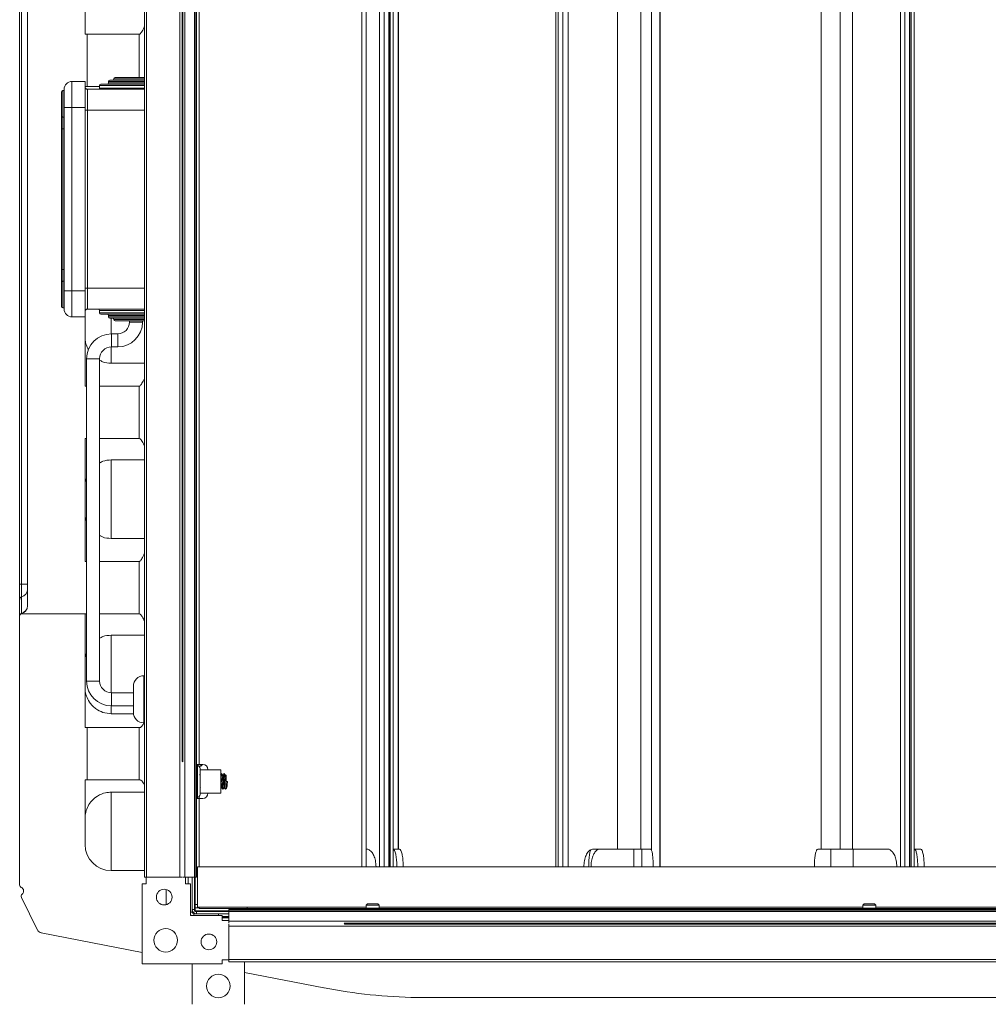
# Model space of a CAD drawing. Units: millimetres. Extents: x 21158 to 40774, y 6333 to 19764.
# Drawn here: x 35844 to 36029, y 13415 to 13603 of the extents above; entities that cross this region are included whole.
import ezdxf

# ---------------------------------------------------------------- set-up
doc = ezdxf.new("R2010")
doc.units = ezdxf.units.MM
doc.layers.add('Flowair', color=1, linetype='Continuous')

# ---------------------------------------------------------------- blocks, each defined once
blk = doc.blocks.new('kmfb_mp')
at = {"layer": 'Flowair', "lineweight": 35}
for p, q in [((-6235.83, 7512.77), (-6235.83, 7255.27)), ((-6235.83, 7255.27), (-5978.33, 7255.27))]:
    blk.add_line(p, q, dxfattribs=at)
at = {"layer": 'Flowair', "linetype": 'Continuous', "lineweight": 15}
for p, q in [((-6245.48, 7506.77), (-6245.48, 7261.77)), ((-6245.08, 7506.77), (-6245.08, 7261.77)), ((-6238.68, 7506.77), (-6238.68, 7261.77)), ((-6237.73, 7506.77), (-6237.73, 7261.77)), ((-6235.88, 7506.77), (-6235.88, 7261.77)), ((-6235.48, 7506.77), (-6235.48, 7261.77)), ((-6203.88, 7263.77), (-6203.88, 7504.77)), ((-6203.08, 7263.77), (-6203.08, 7504.77)), ((-6200.52, 7263.77), (-6200.52, 7504.77)), ((-6199.65, 7263.77), (-6199.65, 7504.77)), ((-6198.74, 7504.77), (-6198.74, 7263.77)), ((-6198.65, 7263.77), (-6198.65, 7504.77)), ((-6198.45, 7263.77), (-6198.45, 7504.77)), ((-6197.87, 7263.77), (-6197.87, 7504.77)), ((-6196.88, 7267.13), (-6196.88, 7504.05)), ((-6166.8, 7504.77), (-6166.8, 7263.77)), ((-6166.37, 7504.77), (-6166.37, 7263.77)), ((-6165.43, 7263.77), (-6165.43, 7504.77)), ((-6164.45, 7504.77), (-6164.45, 7263.77)), ((-6146.92, 7263.77), (-6146.92, 7504.77)), ((-6146.85, 7263.77), (-6146.85, 7504.77)), ((-6100.89, 7263.77), (-6100.89, 7504.77)), ((-6100.07, 7263.77), (-6100.07, 7504.77)), ((-6099.18, 7504.77), (-6099.18, 7263.77)), ((-6099.08, 7263.77), (-6099.08, 7504.77)), ((-6098.82, 7263.77), (-6098.82, 7504.77)), ((-6098.23, 7263.77), (-6098.23, 7504.77)), ((-6196.95, 7267.13), (-6196.95, 7503.2)), ((-6154.97, 7267.13), (-6154.97, 7501.42)), ((-6150.5, 7267.13), (-6150.5, 7501.42)), ((-6148.47, 7266.87), (-6148.47, 7501.42)), ((-6116.07, 7501.71), (-6116.07, 7267.13)), ((-6116.06, 7501.69), (-6116.06, 7267.13)), ((-6112.38, 7267.13), (-6112.38, 7501.42)), ((-6110.06, 7267.13), (-6110.06, 7501.42)), ((-6235.03, 7283.32), (-6235.03, 7485.22)), ((-6238.28, 7484.63), (-6238.28, 7283.91)), ((-6238.23, 7283.88), (-6238.23, 7484.67)), ((-6238.18, 7484.7), (-6238.18, 7283.84)), ((-6238.13, 7484.74), (-6238.13, 7283.81)), ((-6267.83, 7313.63), (-6267.83, 7454.91)), ((-6269.33, 7317.79), (-6269.33, 7450.75)), ((-6268.95, 7450.75), (-6268.95, 7317.79)), ((-6256.83, 7422.91), (-6256.83, 7446.41)), ((-6256.83, 7422.91), (-6256.45, 7422.91)), ((-6256.45, 7412.91), (-6256.45, 7422.91)), ((-6256.45, 7422.91), (-6246.45, 7422.91)), ((-6246.45, 7422.91), (-6246.45, 7414.62)), ((-6246.4, 7422.91), (-6246.45, 7422.91)), ((-6259.33, 7413.87), (-6259.33, 7408.87)), ((-6259.33, 7413.87), (-6256.83, 7413.87)), ((-6256.83, 7413.87), (-6256.83, 7408.87)), ((-6252.33, 7413.87), (-6252.33, 7413.62)), ((-6245.48, 7413.87), (-6252.33, 7413.87)), ((-6252.33, 7413.62), (-6245.48, 7413.62)), ((-6252.08, 7414.12), (-6245.48, 7414.12)), ((-6251.33, 7414.37), (-6245.48, 7414.37)), ((-6251.08, 7414.62), (-6245.48, 7414.62)), ((-6261.33, 7407.19), (-6261.33, 7411.87)), ((-6260.83, 7412.12), (-6261.08, 7412.12)), ((-6261.08, 7412.12), (-6261.08, 7407.05)), ((-6260.83, 7408.87), (-6260.83, 7412.37)), ((-6256.83, 7412.84), (-6256.83, 7412.91)), ((-6256.45, 7412.91), (-6256.83, 7412.91)), ((-6254.08, 7412.91), (-6256.45, 7412.91)), ((-6256.33, 7412.37), (-6256.33, 7408.37)), ((-6256.33, 7412.37), (-6245.48, 7412.37)), ((-6254.08, 7413.12), (-6254.08, 7412.62)), ((-6245.48, 7413.12), (-6254.08, 7413.12)), ((-6254.08, 7412.62), (-6247.08, 7412.62)), ((-6253.83, 7413.37), (-6245.48, 7413.37)), ((-6247.08, 7412.62), (-6245.48, 7412.62)), ((-6260.83, 7373.87), (-6260.83, 7408.87)), ((-6260.83, 7408.87), (-6259.33, 7408.87)), ((-6259.33, 7408.87), (-6259.33, 7373.87)), ((-6256.83, 7408.87), (-6259.33, 7408.87)), ((-6256.83, 7373.87), (-6256.83, 7408.87)), ((-6256.83, 7408.37), (-6256.33, 7408.37)), ((-6256.33, 7408.37), (-6256.33, 7374.37)), ((-6245.48, 7408.37), (-6256.33, 7408.37)), ((-6261.33, 7404.8), (-6261.33, 7407.19)), ((-6261.08, 7407.05), (-6260.83, 7407.05)), ((-6261.08, 7407.05), (-6261.08, 7404.8)), ((-6261.08, 7404.8), (-6261.33, 7404.8)), ((-6261.33, 7377.94), (-6261.33, 7404.8)), ((-6260.83, 7404.8), (-6261.08, 7404.8)), ((-6261.08, 7404.8), (-6261.08, 7377.94)), ((-6261.08, 7377.94), (-6261.33, 7377.94)), ((-6261.33, 7375.56), (-6261.33, 7377.94)), ((-6261.08, 7377.94), (-6261.08, 7375.7)), ((-6261.08, 7377.94), (-6260.83, 7377.94)), ((-6261.33, 7370.87), (-6261.33, 7375.56)), ((-6260.83, 7375.7), (-6261.08, 7375.7)), ((-6261.08, 7375.7), (-6261.08, 7370.62)), ((-6256.83, 7374.37), (-6256.33, 7374.37)), ((-6256.33, 7374.37), (-6256.33, 7370.37)), ((-6256.33, 7374.37), (-6245.48, 7374.37)), ((-6260.83, 7373.87), (-6259.33, 7373.87)), ((-6260.83, 7370.37), (-6260.83, 7373.87)), ((-6259.33, 7373.87), (-6259.33, 7368.87)), ((-6259.33, 7373.87), (-6256.83, 7373.87)), ((-6256.83, 7373.87), (-6256.83, 7368.87)), ((-6261.08, 7370.62), (-6260.83, 7370.62)), ((-6245.48, 7370.37), (-6256.33, 7370.37)), ((-6256.83, 7368.87), (-6259.33, 7368.87)), ((-6256.83, 7355.63), (-6256.83, 7369.9)), ((-6254.08, 7370.12), (-6254.08, 7369.62)), ((-6245.48, 7370.12), (-6254.08, 7370.12)), ((-6254.08, 7369.62), (-6247.08, 7369.62)), ((-6247.08, 7369.37), (-6253.83, 7369.37)), ((-6252.33, 7369.12), (-6252.33, 7368.87)), ((-6247.08, 7369.12), (-6252.33, 7369.12)), ((-6252.33, 7368.87), (-6247.08, 7368.87)), ((-6247.08, 7368.62), (-6252.08, 7368.62)), ((-6251.83, 7368.62), (-6251.83, 7365.63)), ((-6247.08, 7368.37), (-6251.33, 7368.37)), ((-6247.08, 7369.62), (-6245.48, 7369.62)), ((-6245.48, 7369.37), (-6247.08, 7369.37)), ((-6245.48, 7369.12), (-6247.08, 7369.12)), ((-6247.08, 7368.87), (-6245.48, 7368.87)), ((-6245.48, 7368.62), (-6247.08, 7368.62)), ((-6245.48, 7368.37), (-6247.08, 7368.37)), ((-6247.08, 7368.12), (-6251.08, 7368.12)), ((-6248.33, 7368.12), (-6248.33, 7367.88)), ((-6245.83, 7367.88), (-6248.33, 7367.88)), ((-6245.48, 7368.12), (-6247.08, 7368.12)), ((-6245.83, 7367.88), (-6245.83, 7368.12)), ((-6250.58, 7365.63), (-6251.79, 7365.63)), ((-6251.79, 7363.13), (-6251.79, 7365.63)), ((-6250.58, 7363.13), (-6250.58, 7365.63)), ((-6251.83, 7363.13), (-6251.83, 7360.02)), ((-6251.79, 7363.13), (-6250.58, 7363.13)), ((-6256.54, 7360.88), (-6256.54, 7299.27)), ((-6254.04, 7360.88), (-6256.54, 7360.88)), ((-6254.04, 7299.27), (-6254.04, 7360.88)), ((-6245.48, 7360.02), (-6251.83, 7360.02)), ((-6256.83, 7355.63), (-6256.54, 7355.63)), ((-6254.04, 7355.63), (-6246.45, 7355.63)), ((-6246.45, 7355.63), (-6246.45, 7345.63)), ((-6246.4, 7355.63), (-6246.45, 7355.63)), ((-6256.54, 7345.63), (-6256.83, 7345.63)), ((-6256.83, 7322.13), (-6256.83, 7345.63)), ((-6246.45, 7345.63), (-6254.04, 7345.63)), ((-6246.4, 7345.63), (-6246.45, 7345.63)), ((-6251.83, 7341.52), (-6245.48, 7341.52)), ((-6251.83, 7341.52), (-6251.83, 7326.52)), ((-6245.48, 7326.52), (-6251.83, 7326.52)), ((-6256.83, 7322.13), (-6256.54, 7322.13)), ((-6254.04, 7322.13), (-6246.45, 7322.13)), ((-6246.45, 7322.13), (-6246.45, 7312.13)), ((-6246.4, 7322.13), (-6246.45, 7322.13)), ((-6269.33, 7317.79), (-6268.95, 7317.79)), ((-6269.33, 7314.88), (-6269.33, 7317.79)), ((-6268.95, 7317.79), (-6268.95, 7315.36)), ((-6268.95, 7317.79), (-6267.83, 7317.79)), ((-6269.33, 7311.72), (-6269.33, 7314.88)), ((-6268.95, 7315.36), (-6268.95, 7312.2)), ((-6256.83, 7312.13), (-6269.07, 7312.13)), ((-6268.95, 7312.2), (-6268.95, 7312.18)), ((-6256.54, 7312.13), (-6256.83, 7312.13)), ((-6256.83, 7290.38), (-6256.83, 7312.13)), ((-6246.45, 7312.13), (-6254.04, 7312.13)), ((-6246.4, 7312.13), (-6246.45, 7312.13)), ((-6269.33, 7311.7), (-6269.33, 7260.29)), ((-6251.83, 7308.02), (-6245.48, 7308.02)), ((-6251.83, 7308.02), (-6251.83, 7297.02)), ((-6254.04, 7299.27), (-6256.54, 7299.27)), ((-6245.48, 7300.27), (-6245.58, 7300.27)), ((-6245.58, 7300.27), (-6245.58, 7291.27)), ((-6247.58, 7297.02), (-6251.79, 7297.02)), ((-6251.79, 7297.02), (-6251.79, 7294.52)), ((-6247.58, 7293.27), (-6247.58, 7298.27)), ((-6251.83, 7294.52), (-6251.83, 7293.02)), ((-6247.56, 7293.02), (-6251.83, 7293.02)), ((-6251.79, 7294.52), (-6247.58, 7294.52)), ((-6245.58, 7291.27), (-6245.48, 7291.27)), ((-6256.45, 7290.38), (-6256.83, 7290.38)), ((-6256.45, 7280.38), (-6256.45, 7290.38)), ((-6256.45, 7290.38), (-6246.45, 7290.38)), ((-6246.45, 7290.38), (-6246.45, 7280.38)), ((-6246.33, 7290.38), (-6246.45, 7290.38)), ((-6235.48, 7283.32), (-6235.03, 7283.32)), ((-6235.33, 7283.07), (-6235.48, 7283.07)), ((-6235.33, 7283.07), (-6235.33, 7283.32)), ((-6235.33, 7277.07), (-6235.33, 7283.07)), ((-6235.28, 7283.32), (-6235.28, 7283.07)), ((-6235.11, 7283.02), (-6234.68, 7283.02)), ((-6235.03, 7283.32), (-6234.33, 7283.32)), ((-6235.03, 7282.97), (-6235.03, 7283.02)), ((-6234.83, 7282.57), (-6234.83, 7277.63)), ((-6230.83, 7282.3), (-6234.83, 7282.3)), ((-6234.68, 7283.02), (-6234.68, 7283.32)), ((-6234.68, 7283.02), (-6234.43, 7283.27)), ((-6234.43, 7283.32), (-6234.43, 7283.27)), ((-6233.33, 7282.3), (-6233.33, 7282.32)), ((-6230.83, 7282.3), (-6230.83, 7277.85)), ((-6256.45, 7280.38), (-6256.83, 7280.38)), ((-6256.83, 7268.02), (-6256.83, 7280.38)), ((-6246.45, 7280.38), (-6256.45, 7280.38)), ((-6246.31, 7280.38), (-6246.45, 7280.38)), ((-6234.83, 7281.41), (-6234.91, 7281.3)), ((-6230.4, 7281.3), (-6230.49, 7281.3)), ((-6229.93, 7280.83), (-6229.93, 7281.3)), ((-6229.83, 7281.2), (-6229.83, 7279.89)), ((-6229.83, 7280.07), (-6229.59, 7280.07)), ((-6251.83, 7278.02), (-6245.48, 7278.02)), ((-6251.83, 7278.02), (-6251.83, 7263.02)), ((-6234.83, 7278.74), (-6234.74, 7278.85)), ((-6230.83, 7278.74), (-6230.74, 7278.85)), ((-6230.75, 7278.85), (-6230.66, 7278.85)), ((-6230.25, 7278.85), (-6230.16, 7278.85)), ((-6235.48, 7277.07), (-6235.33, 7277.07)), ((-6235.03, 7276.82), (-6235.48, 7276.82)), ((-6235.33, 7276.82), (-6235.33, 7277.07)), ((-6235.03, 7276.82), (-6235.03, 7277.17)), ((-6234.33, 7276.82), (-6235.03, 7276.82)), ((-6235.03, 7263.77), (-6235.03, 7276.82)), ((-6234.83, 7277.85), (-6230.83, 7277.85)), ((-6234.83, 7277.63), (-6234.83, 7277.57)), ((-6233.33, 7277.82), (-6233.33, 7277.85)), ((-6203.08, 7267.13), (-6203.03, 7267.13)), ((-6203.03, 7267.13), (-6202.73, 7267.13)), ((-6197.9, 7267.13), (-6196.69, 7267.13)), ((-6159.77, 7267.13), (-6160.02, 7267.09)), ((-6158.38, 7267.13), (-6159.77, 7267.13)), ((-6158.38, 7267.13), (-6151.88, 7267.13)), ((-6151.88, 7263.77), (-6151.88, 7267.13)), ((-6151.88, 7267.13), (-6150.32, 7267.13)), ((-6150.32, 7263.77), (-6150.32, 7267.13)), ((-6150.32, 7267.13), (-6148.63, 7267.13)), ((-6116.7, 7267.13), (-6114.17, 7267.13)), ((-6114.17, 7263.77), (-6114.17, 7267.13)), ((-6114.17, 7267.13), (-6109.9, 7267.13)), ((-6109.9, 7263.77), (-6109.9, 7267.13)), ((-6109.9, 7267.13), (-6103.37, 7267.13)), ((-6103.37, 7267.13), (-6103.03, 7267.13)), ((-6098.23, 7263.77), (-6098.23, 7267.13)), ((-6098.23, 7267.13), (-6098.2, 7267.13)), ((-6098.23, 7267.13), (-6098.23, 7267.13)), ((-6098.2, 7267.13), (-6096.99, 7267.13)), ((-6251.83, 7263.02), (-6245.48, 7263.02)), ((-6235.33, 7256.07), (-6235.33, 7263.77)), ((-6235.33, 7263.77), (-5978.33, 7263.77)), ((-6245.08, 7261.77), (-6245.48, 7261.77)), ((-6245.13, 7261.77), (-6245.13, 7260.48)), ((-6238.68, 7261.77), (-6245.08, 7261.77)), ((-6238.28, 7261.77), (-6238.68, 7261.77)), ((-6237.73, 7261.77), (-6238.12, 7261.77)), ((-6235.88, 7261.77), (-6237.73, 7261.77)), ((-6237.63, 7260.47), (-6237.63, 7261.77)), ((-6237.13, 7261.77), (-6237.13, 7260.47)), ((-6236.33, 7255.57), (-6236.33, 7261.77)), ((-6235.48, 7261.77), (-6235.88, 7261.77)), ((-6235.83, 7255.57), (-6235.83, 7261.77)), ((-6268.58, 7259.08), (-6268.58, 7259.18)), ((-6245.89, 7260.48), (-6245.13, 7260.48)), ((-6245.89, 7260.48), (-6245.89, 7245.21)), ((-6241.33, 7259.42), (-6241.33, 7256.57)), ((-6236.63, 7260.47), (-6237.63, 7260.47)), ((-6236.63, 7254.47), (-6236.63, 7260.47)), ((-6265.89, 7251.67), (-6269, 7257.89)), ((-6241.33, 7256.57), (-6241.33, 7256.51)), ((-6236.33, 7255.57), (-6236.33, 7255.07)), ((-6236.33, 7255.57), (-6235.83, 7255.57)), ((-6235.83, 7256.57), (-6235.33, 7256.57)), ((-6235.83, 7255.9), (-6235.03, 7255.9)), ((-6235.33, 7256.07), (-6225.83, 7256.07)), ((-6235.03, 7255.77), (-6235.03, 7256.07)), ((-6235.03, 7255.77), (-6225.83, 7255.77)), ((-6229.33, 7255.62), (-5984.33, 7255.62)), ((-6229.33, 7255.22), (-6229.33, 7255.62)), ((-6225.83, 7255.77), (-6225.83, 7256.07)), ((-6225.83, 7256.07), (-6203.08, 7256.07)), ((-6225.83, 7255.77), (-5987.83, 7255.77)), ((-6225.83, 7255.62), (-6225.83, 7255.77)), ((-6202.83, 7256.67), (-6203.08, 7256.42)), ((-6203.08, 7256.42), (-6203.08, 7255.82)), ((-6200.58, 7256.42), (-6203.08, 7256.42)), ((-6203.08, 7255.82), (-6203.03, 7255.77)), ((-6203.08, 7255.82), (-6200.58, 7255.82)), ((-6202.83, 7256.67), (-6200.83, 7256.67)), ((-6200.58, 7256.42), (-6200.83, 7256.67)), ((-6200.63, 7255.77), (-6200.58, 7255.82)), ((-6200.58, 7255.82), (-6200.58, 7256.42)), ((-6200.58, 7256.07), (-6108.08, 7256.07)), ((-6107.83, 7256.67), (-6108.08, 7256.42)), ((-6108.08, 7256.42), (-6108.08, 7255.82)), ((-6105.58, 7256.42), (-6108.08, 7256.42)), ((-6108.08, 7255.82), (-6108.03, 7255.77)), ((-6108.08, 7255.82), (-6105.58, 7255.82)), ((-6107.83, 7256.67), (-6105.83, 7256.67)), ((-6105.58, 7256.42), (-6105.83, 7256.67)), ((-6105.63, 7255.77), (-6105.58, 7255.82)), ((-6105.58, 7255.82), (-6105.58, 7256.42)), ((-6105.58, 7256.07), (-6013.08, 7256.07)), ((-6236.33, 7255.07), (-6236.63, 7255.07)), ((-6230.63, 7254.47), (-6236.63, 7254.47)), ((-6236.56, 7254.47), (-6236.56, 7254.47)), ((-6236.03, 7254.77), (-6235.53, 7254.77)), ((-6236.03, 7254.47), (-6236.03, 7254.77)), ((-6235.53, 7255.27), (-6235.53, 7254.77)), ((-6229.33, 7255.27), (-6235.53, 7255.27)), ((-6229.33, 7254.77), (-6235.53, 7254.77)), ((-6231.33, 7254.47), (-6231.33, 7254.77)), ((-6230.63, 7253.47), (-6230.63, 7254.47)), ((-6230.63, 7254.07), (-6229.33, 7254.07)), ((-6229.33, 7253.97), (-6230.63, 7253.97)), ((-6229.33, 7254.27), (-6230.61, 7254.27)), ((-6229.33, 7255.22), (-5984.33, 7255.22)), ((-6229.33, 7253.37), (-6229.33, 7255.22)), ((-6229.33, 7253.47), (-6230.63, 7253.47)), ((-6229.33, 7253.37), (-5984.33, 7253.37)), ((-6229.33, 7252.98), (-6229.33, 7253.37)), ((-6229.33, 7252.42), (-6229.33, 7252.82)), ((-6229.33, 7252.42), (-5984.33, 7252.42)), ((-6229.33, 7246.02), (-6229.33, 7252.42)), ((-6207.29, 7252.97), (-6006.36, 7252.97)), ((-6207.26, 7252.92), (-6006.4, 7252.92)), ((-6006.43, 7252.87), (-6207.22, 7252.87)), ((-6207.19, 7252.82), (-6006.47, 7252.82)), ((-6265.19, 7251.14), (-6245.89, 7247.38)), ((-6239.83, 7251.33), (-6239.83, 7251.27)), ((-6239.83, 7251.27), (-6239.77, 7251.27)), ((-6230.62, 7245.97), (-6229.33, 7245.97)), ((-6230.62, 7245.97), (-6230.62, 7245.21)), ((-6229.33, 7246.02), (-5984.33, 7246.02)), ((-6229.33, 7245.62), (-6229.33, 7246.02)), ((-6245.89, 7245.21), (-6230.62, 7245.21)), ((-6236.33, 7237.47), (-6236.33, 7245.21)), ((-6229.33, 7245.62), (-5984.33, 7245.62)), ((-6226.33, 7245.62), (-6226.33, 7237.47)), ((-6226.33, 7243.57), (-6211.13, 7240.61)), ((-6143.33, 7238.78), (-6193.4, 7238.78)), ((-6143.33, 7238.77), (-6192.02, 7238.77)), ((-6021.63, 7238.77), (-6143.33, 7238.78))]:
    blk.add_line(p, q, dxfattribs=at)
at = {"layer": 'Flowair', "linetype": 'Continuous', "lineweight": 15, "flags": 128}
for points in [[(-6261.08, 7407.05), (-6261.13, 7407.05), (-6261.17, 7407.06), (-6261.22, 7407.07), (-6261.25, 7407.09), (-6261.28, 7407.11), (-6261.31, 7407.13), (-6261.32, 7407.16), (-6261.33, 7407.19)], [(-6261.08, 7375.7), (-6261.13, 7375.69), (-6261.17, 7375.69), (-6261.22, 7375.67), (-6261.25, 7375.66), (-6261.28, 7375.63), (-6261.31, 7375.61), (-6261.32, 7375.58), (-6261.33, 7375.56)], [(-6238.13, 7283.81), (-6238.26, 7283.9), (-6238.28, 7283.91)], [(-6236.56, 7254.47), (-6236.59, 7254.51), (-6236.63, 7254.54)], [(-6207.19, 7252.82), (-6207.19, 7252.84), (-6207.29, 7252.97)]]:
    blk.add_lwpolyline(points, dxfattribs=at)
at = {"layer": 'Flowair', "linetype": 'Continuous', "lineweight": 15}
for centre, radius in [((-6241.69, 7257.96), 1.5), ((-6241.39, 7249.71), 2.25), ((-6233.14, 7249.41), 1.5), ((-6231.33, 7240.97), 2.25)]:
    blk.add_circle(centre, radius, dxfattribs=at)
for centre, radius, start, end in [((-6259.33, 7412.37), 1.5, 90, 180), ((-6252.58, 7413.62), 0.25, 270, 0), ((-6252.08, 7413.87), 0.25, 90, 180), ((-6251.58, 7414.37), 0.25, 270, 0), ((-6251.08, 7414.37), 0.25, 90, 180), ((-6261.08, 7411.87), 0.25, 90, 180), ((-6256.33, 7412.87), 0.5, 180, 270), ((-6254.33, 7412.62), 0.25, 270, 0), ((-6253.83, 7413.12), 0.25, 90, 180), ((-6261.08, 7370.87), 0.25, 180, 270), ((-6259.33, 7370.37), 1.5, 180, 270), ((-6256.33, 7369.87), 0.5, 90, 180), ((-6254.33, 7370.12), 0.25, 0, 90), ((-6253.83, 7369.62), 0.25, 180, 270), ((-6252.58, 7369.12), 0.25, 0, 90), ((-6252.08, 7368.87), 0.25, 180, 270), ((-6251.58, 7368.37), 0.25, 0, 90), ((-6251.08, 7368.37), 0.25, 180, 270), ((-6250.58, 7367.88), 2.25, 270, 0), ((-6250.58, 7367.88), 4.75, 270, 0), ((-6251.79, 7360.88), 4.75, 90, 180), ((-6251.79, 7360.88), 2.25, 90, 180), ((-6269.32, 7316.81), 1.49, 284.1832, 359.841), ((-6268.83, 7314.88), 0.497, 104.1767, 179.8458), ((-6268.83, 7311.7), 0.5, 119.1928, 180), ((-6268.83, 7311.72), 0.497, 104.1979, 171.628), ((-6268.83, 7311.7), 0.5, 104.4775, 119.1928), ((-6269.32, 7313.65), 1.49, 284.1832, 359.841), ((-6269.33, 7313.63), 1.5, 284.4775, 0), ((-6251.79, 7299.27), 4.75, 180, 270), ((-6251.79, 7299.27), 2.25, 180, 270), ((-6245.58, 7298.27), 2, 90, 180), ((-6245.58, 7293.27), 2, 180, 270), ((-6235.33, 7282.57), 0.5, 0, 90), ((-6234.33, 7282.32), 1, 0, 90), ((-6229.93, 7281.2), 0.1, 0, 90), ((-6235.33, 7277.57), 0.5, 270, 0), ((-6234.33, 7277.82), 1, 270, 0), ((-6251.83, 7268.02), 5, 180, 270), ((-6268.83, 7260.29), 0.5, 180, 247.9757), ((-6269.28, 7259.18), 0.7, 0, 67.9757), ((-6268.55, 7258.12), 0.5, 127.0367, 206.555), ((-6269.28, 7259.08), 0.7, 307.0367, 0), ((-6235.53, 7255.57), 0.8, 180, 270), ((-6235.53, 7255.57), 0.3, 180, 270), ((-6236.03, 7255.07), 0.3, 180, 270), ((-6264.99, 7252.12), 1, 206.555, 258.987), ((-6192.02, 7338.77), 100, 258.987, 269.2132), ((-6192.02, 7338.77), 100, 269.2132, 270)]:
    blk.add_arc(centre, radius, start, end, dxfattribs=at)
for points, knots in [([(-6245.48, 7424.34), (-6245.49, 7424.31), (-6245.67, 7423.83), (-6245.96, 7423.39), (-6246.23, 7423.01), (-6246.35, 7422.92), (-6246.39, 7422.91), (-6246.4, 7422.91)], [0, 0, 0, 0, 0.026222, 0.480974, 0.709954, 0.938805, 1, 1, 1, 1]), ([(-6256.18, 7362.63), (-6256.33, 7362.91), (-6256.66, 7363.55), (-6256.8, 7364.41), (-6256.82, 7364.83), (-6256.83, 7365.02)], [0, 0, 0, 0, 0.303127, 0.682897, 1, 1, 1, 1]), ([(-6251.83, 7360.02), (-6252.4, 7360.05), (-6253.19, 7360.09), (-6253.86, 7360.5), (-6254.04, 7360.62)], [0, 0, 0, 0, 0.721229, 1, 1, 1, 1]), ([(-6245.48, 7357.11), (-6245.63, 7356.77), (-6245.89, 7356.24), (-6246.16, 7355.84), (-6246.32, 7355.66), (-6246.38, 7355.64), (-6246.4, 7355.63)], [0, 0, 0, 0, 0.390412, 0.618824, 0.8471, 1, 1, 1, 1]), ([(-6246.4, 7345.63), (-6246.32, 7345.58), (-6246.16, 7345.46), (-6245.77, 7344.88), (-6245.54, 7344.33), (-6245.48, 7344.17)], [0, 0, 0, 0, 0.416189, 0.831269, 1, 1, 1, 1]), ([(-6254.04, 7340.94), (-6253.83, 7341.06), (-6253.15, 7341.45), (-6252.37, 7341.49), (-6251.83, 7341.52)], [0, 0, 0, 0, 0.312793, 1, 1, 1, 1]), ([(-6256.83, 7336.52), (-6256.83, 7336.82), (-6256.83, 7337.26), (-6256.61, 7337.86), (-6256.54, 7338.06)], [0, 0, 0, 0, 0.667803, 1, 1, 1, 1]), ([(-6256.54, 7329.9), (-6256.56, 7329.92), (-6256.74, 7330.29), (-6256.79, 7330.91), (-6256.82, 7331.33), (-6256.83, 7331.52)], [0, 0, 0, 0, 0.034833, 0.560815, 1, 1, 1, 1]), ([(-6251.83, 7326.52), (-6252.4, 7326.55), (-6253.19, 7326.59), (-6253.86, 7327), (-6254.04, 7327.12)], [0, 0, 0, 0, 0.721229, 1, 1, 1, 1]), ([(-6245.48, 7323.61), (-6245.63, 7323.27), (-6245.89, 7322.74), (-6246.16, 7322.34), (-6246.32, 7322.16), (-6246.38, 7322.14), (-6246.4, 7322.13)], [0, 0, 0, 0, 0.390412, 0.618824, 0.8471, 1, 1, 1, 1]), ([(-6246.4, 7312.13), (-6246.32, 7312.08), (-6246.16, 7311.96), (-6245.77, 7311.38), (-6245.54, 7310.83), (-6245.48, 7310.67)], [0, 0, 0, 0, 0.416189, 0.831269, 1, 1, 1, 1]), ([(-6254.04, 7307.44), (-6253.83, 7307.56), (-6253.15, 7307.95), (-6252.37, 7307.99), (-6251.83, 7308.02)], [0, 0, 0, 0, 0.312793, 1, 1, 1, 1]), ([(-6256.83, 7303.02), (-6256.83, 7303.32), (-6256.83, 7303.76), (-6256.61, 7304.36), (-6256.54, 7304.56)], [0, 0, 0, 0, 0.667803, 1, 1, 1, 1]), ([(-6251.83, 7293.02), (-6252.36, 7293.07), (-6253.43, 7293.17), (-6254.63, 7293.83), (-6255.46, 7294.55), (-6256.09, 7295.34), (-6256.6, 7296.38), (-6256.81, 7297.36), (-6256.82, 7297.88), (-6256.83, 7298.02)], [0, 0, 0, 0, 0.200409, 0.400103, 0.507985, 0.615735, 0.776226, 0.937064, 1, 1, 1, 1]), ([(-6245.56, 7291.27), (-6245.68, 7291.07), (-6245.91, 7290.7), (-6246.17, 7290.44), (-6246.28, 7290.4), (-6246.33, 7290.38)], [0, 0, 0, 0, 0.364278, 0.676121, 1, 1, 1, 1]), ([(-6246.31, 7280.38), (-6246.19, 7280.34), (-6245.99, 7280.25), (-6245.64, 7279.73), (-6245.48, 7279.5)], [0, 0, 0, 0, 0.551483, 1, 1, 1, 1]), ([(-6230.71, 7281.57), (-6230.74, 7281.52), (-6230.81, 7281.43), (-6230.88, 7281.34), (-6230.91, 7281.3)], [0, 0, 0, 0, 0.508832, 1, 1, 1, 1]), ([(-6230.83, 7280.74), (-6230.82, 7280.67), (-6230.81, 7280.48), (-6230.78, 7280.07), (-6230.75, 7279.59), (-6230.72, 7279.19), (-6230.69, 7278.92), (-6230.67, 7278.88), (-6230.66, 7278.87)], [0, 0, 0, 0, 0.093191, 0.282413, 0.471635, 0.660856, 0.850077, 1, 1, 1, 1]), ([(-6230.45, 7278.59), (-6230.45, 7278.59), (-6230.46, 7278.53), (-6230.48, 7278.66), (-6230.51, 7278.98), (-6230.55, 7279.48), (-6230.58, 7280.07), (-6230.61, 7280.66), (-6230.64, 7281.16), (-6230.67, 7281.48), (-6230.69, 7281.61), (-6230.71, 7281.56), (-6230.71, 7281.55)], [0, 0, 0, 0, 0.022273, 0.141705, 0.261139, 0.38057, 0.500003, 0.619436, 0.738867, 0.858301, 0.977733, 1, 1, 1, 1]), ([(-6230.46, 7281.25), (-6230.5, 7281.3), (-6230.58, 7281.41), (-6230.66, 7281.51), (-6230.7, 7281.57)], [0, 0, 0, 0, 0.499878, 1, 1, 1, 1]), ([(-6230.25, 7278.85), (-6230.26, 7278.87), (-6230.28, 7278.9), (-6230.31, 7279.19), (-6230.34, 7279.59), (-6230.37, 7280.07), (-6230.4, 7280.55), (-6230.44, 7280.96), (-6230.46, 7281.23), (-6230.48, 7281.26), (-6230.49, 7281.28)], [0, 0, 0, 0, 0.128682, 0.257361, 0.386041, 0.514722, 0.643402, 0.772081, 0.900761, 1, 1, 1, 1]), ([(-6230.21, 7281.57), (-6230.24, 7281.52), (-6230.31, 7281.43), (-6230.38, 7281.34), (-6230.41, 7281.3)], [0, 0, 0, 0, 0.508806, 1, 1, 1, 1]), ([(-6230.4, 7281.3), (-6230.39, 7281.28), (-6230.37, 7281.24), (-6230.34, 7280.96), (-6230.31, 7280.55), (-6230.28, 7280.07), (-6230.25, 7279.59), (-6230.22, 7279.19), (-6230.19, 7278.92), (-6230.17, 7278.88), (-6230.16, 7278.87)], [0, 0, 0, 0, 0.128333, 0.256664, 0.384995, 0.513326, 0.641659, 0.76999, 0.898321, 1, 1, 1, 1]), ([(-6229.95, 7278.59), (-6229.95, 7278.59), (-6229.96, 7278.53), (-6229.98, 7278.66), (-6230.01, 7278.98), (-6230.05, 7279.48), (-6230.08, 7280.07), (-6230.11, 7280.66), (-6230.14, 7281.16), (-6230.17, 7281.48), (-6230.19, 7281.61), (-6230.21, 7281.56), (-6230.21, 7281.55)], [0, 0, 0, 0, 0.022273, 0.141705, 0.261139, 0.380569, 0.500003, 0.619436, 0.738867, 0.858301, 0.977733, 1, 1, 1, 1]), ([(-6229.96, 7281.25), (-6230, 7281.3), (-6230.08, 7281.41), (-6230.16, 7281.51), (-6230.2, 7281.57)], [0, 0, 0, 0, 0.499878, 1, 1, 1, 1]), ([(-6229.93, 7280.83), (-6229.93, 7280.87), (-6229.94, 7281.02), (-6229.96, 7281.23), (-6229.98, 7281.26), (-6229.99, 7281.28)], [0, 0, 0, 0, 0.146308, 0.62829, 1, 1, 1, 1]), ([(-6229.93, 7280.83), (-6229.92, 7280.78), (-6229.91, 7280.62), (-6229.89, 7280.4), (-6229.87, 7280.23), (-6229.86, 7280.17), (-6229.86, 7280.14), (-6229.85, 7280.13), (-6229.85, 7280.12), (-6229.85, 7280.12), (-6229.85, 7280.12), (-6229.85, 7280.12), (-6229.84, 7280.12), (-6229.84, 7280.12), (-6229.84, 7280.12), (-6229.84, 7280.12)], [0, 0, 0, 0, 0.256756, 0.734965, 0.863819, 0.928183, 0.95798, 0.97164, 0.979435, 0.983738, 0.986775, 0.98909, 0.991456, 0.99455, 1, 1, 1, 1]), ([(-6229.59, 7280.07), (-6229.6, 7279.92), (-6229.62, 7279.61), (-6229.65, 7279.22), (-6229.68, 7278.95), (-6229.71, 7278.86), (-6229.75, 7278.95), (-6229.78, 7279.22), (-6229.81, 7279.61), (-6229.83, 7279.94), (-6229.84, 7280.11), (-6229.84, 7280.12)], [0, 0, 0, 0, 0.123326, 0.246649, 0.369977, 0.493302, 0.616627, 0.739955, 0.863277, 0.986604, 1, 1, 1, 1]), ([(-6256.83, 7273.02), (-6256.8, 7273.41), (-6256.75, 7274.19), (-6256.29, 7275.39), (-6255.52, 7276.48), (-6254.41, 7277.39), (-6253.11, 7277.94), (-6252.19, 7278), (-6251.83, 7278.02)], [0, 0, 0, 0, 0.158164, 0.31647, 0.472995, 0.652652, 0.864846, 1, 1, 1, 1]), ([(-6230.75, 7278.85), (-6230.76, 7278.87), (-6230.78, 7278.91), (-6230.81, 7279.13), (-6230.82, 7279.34), (-6230.83, 7279.41)], [0, 0, 0, 0, 0.398807, 0.797609, 1, 1, 1, 1]), ([(-6230.66, 7278.85), (-6230.63, 7278.81), (-6230.56, 7278.71), (-6230.49, 7278.62), (-6230.46, 7278.58)], [0, 0, 0, 0, 0.499897, 1, 1, 1, 1]), ([(-6230.45, 7278.58), (-6230.41, 7278.63), (-6230.34, 7278.72), (-6230.27, 7278.81), (-6230.24, 7278.85)], [0, 0, 0, 0, 0.594368, 1, 1, 1, 1]), ([(-6230.16, 7278.85), (-6230.13, 7278.81), (-6230.06, 7278.71), (-6229.99, 7278.62), (-6229.96, 7278.58)], [0, 0, 0, 0, 0.499897, 1, 1, 1, 1]), ([(-6229.95, 7278.58), (-6229.91, 7278.63), (-6229.83, 7278.74), (-6229.75, 7278.84), (-6229.71, 7278.9)], [0, 0, 0, 0, 0.500122, 1, 1, 1, 1]), ([(-6201.17, 7263.77), (-6201.2, 7264.17), (-6201.24, 7264.95), (-6201.58, 7265.94), (-6202.05, 7266.69), (-6202.56, 7267.07), (-6202.9, 7267.11), (-6203.03, 7267.13)], [0, 0, 0, 0, 0.216563, 0.42456, 0.637557, 0.858718, 1, 1, 1, 1]), ([(-6197.9, 7267.13), (-6197.8, 7267.07), (-6197.63, 7266.97), (-6197.41, 7266.24), (-6197.26, 7265.26), (-6197.2, 7264.38), (-6197.19, 7263.88), (-6197.19, 7263.77)], [0, 0, 0, 0, 0.265911, 0.500295, 0.725217, 0.941532, 1, 1, 1, 1]), ([(-6196.69, 7267.13), (-6196.6, 7267.08), (-6196.42, 7266.98), (-6196.19, 7266.25), (-6196.04, 7265.25), (-6195.98, 7264.36), (-6195.98, 7263.87), (-6195.97, 7263.77)], [0, 0, 0, 0, 0.262163, 0.504791, 0.73241, 0.94629, 1, 1, 1, 1]), ([(-6160.02, 7267.09), (-6160.21, 7266.99), (-6160.58, 7266.79), (-6161.03, 7265.99), (-6161.34, 7264.95), (-6161.4, 7264.16), (-6161.42, 7263.77)], [0, 0, 0, 0, 0.25809, 0.515202, 0.76207, 1, 1, 1, 1]), ([(-6160.51, 7263.77), (-6160.51, 7264.12), (-6160.49, 7264.9), (-6160.38, 7265.96), (-6160.22, 7266.78), (-6160.08, 7266.99), (-6160.02, 7267.09)], [0, 0, 0, 0, 0.218403, 0.484267, 0.75036, 1, 1, 1, 1]), ([(-6160.06, 7263.77), (-6160.05, 7264.04), (-6160.02, 7264.69), (-6159.8, 7265.62), (-6159.43, 7266.45), (-6158.94, 7267.02), (-6158.57, 7267.09), (-6158.38, 7267.13)], [0, 0, 0, 0, 0.146778, 0.349543, 0.55685, 0.773716, 1, 1, 1, 1]), ([(-6148.17, 7263.77), (-6148.17, 7264.17), (-6148.19, 7264.95), (-6148.27, 7265.94), (-6148.39, 7266.69), (-6148.52, 7267.07), (-6148.6, 7267.11), (-6148.63, 7267.13)], [0, 0, 0, 0, 0.216563, 0.42456, 0.637556, 0.858716, 1, 1, 1, 1]), ([(-6117.35, 7263.77), (-6117.34, 7264.04), (-6117.33, 7264.69), (-6117.25, 7265.62), (-6117.1, 7266.45), (-6116.91, 7267.02), (-6116.77, 7267.09), (-6116.7, 7267.13)], [0, 0, 0, 0, 0.146777, 0.349543, 0.556849, 0.773713, 1, 1, 1, 1]), ([(-6101.57, 7263.77), (-6101.59, 7264.17), (-6101.64, 7264.95), (-6101.97, 7265.94), (-6102.42, 7266.69), (-6102.92, 7267.07), (-6103.24, 7267.11), (-6103.37, 7267.13)], [0, 0, 0, 0, 0.216563, 0.424558, 0.637557, 0.858717, 1, 1, 1, 1]), ([(-6098.2, 7267.13), (-6098.12, 7267.07), (-6097.96, 7266.97), (-6097.76, 7266.24), (-6097.62, 7265.26), (-6097.57, 7264.38), (-6097.57, 7263.88), (-6097.56, 7263.77)], [0, 0, 0, 0, 0.26591, 0.500294, 0.725218, 0.941532, 1, 1, 1, 1]), ([(-6096.99, 7267.13), (-6096.9, 7267.08), (-6096.74, 7266.98), (-6096.53, 7266.25), (-6096.39, 7265.25), (-6096.34, 7264.36), (-6096.33, 7263.87), (-6096.33, 7263.77)], [0, 0, 0, 0, 0.262162, 0.504794, 0.73241, 0.94629, 1, 1, 1, 1])]:
    blk.add_open_spline(points, degree=3, knots=knots, dxfattribs=at)

msp = doc.modelspace()

# ---------------------------------------------------------------- block references
at = {"layer": 'Flowair'}
msp.add_blockref('kmfb_mp', (42112.983, 6177.202), dxfattribs=at)

doc.saveas('drawing.dxf')
